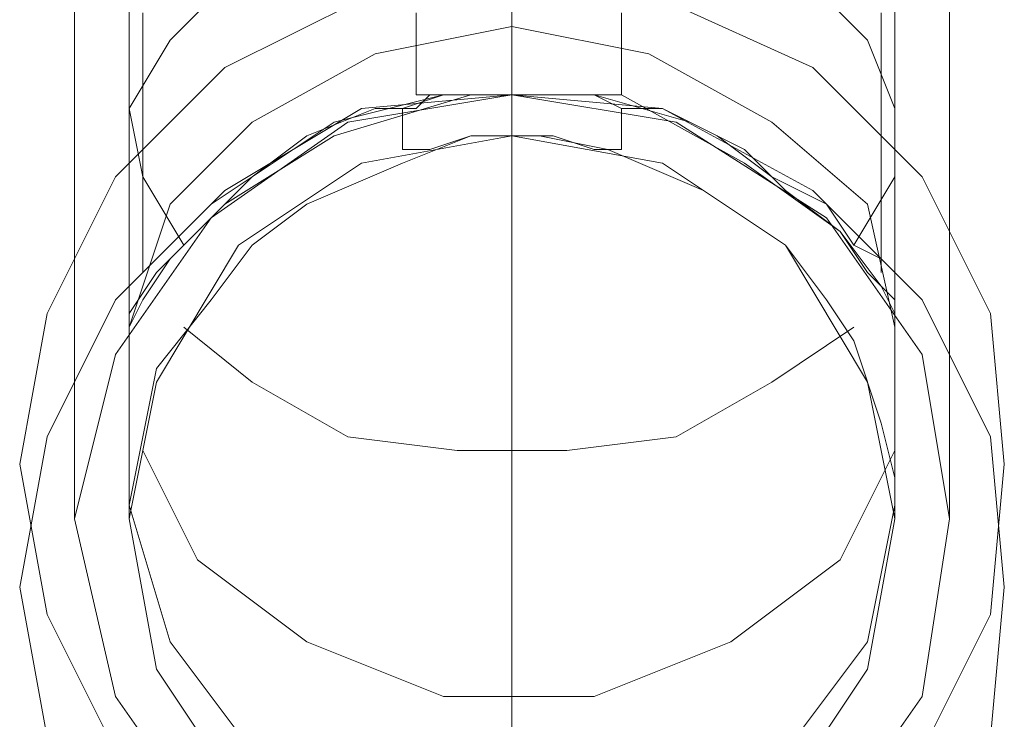
# Model space of a CAD drawing. Units: millimetres. Extents: x -5463 to 3685, y -2720 to 40.
# Drawn here: x -2813 to -2765, y -886 to -851 of the extents above; entities that cross this region are included whole.
import ezdxf

# ---------------------------------------------------------------- set-up
doc = ezdxf.new("R2010")
doc.units = ezdxf.units.MM
doc.header["$MEASUREMENT"] = 0

# ---------------------------------------------------------------- blocks, each defined once
blk = doc.blocks.new('WMF0')
at = {"color": 1, "lineweight": 0}
for points in [[(8.681257, -5.951571), (8.681257, -5.950333), (8.681257, -5.945999), (8.681257, -5.939189), (8.681257, -5.929902), (8.681257, -5.919377), (8.681257, -5.908233)], [(8.681257, -5.951571), (8.681257, -5.950333), (8.681257, -5.945999), (8.681257, -5.939189), (8.681257, -5.929902), (8.681257, -5.919377), (8.681257, -5.908233)], [(8.681257, -5.951571), (8.681257, -5.950333), (8.681257, -5.945999), (8.681257, -5.939189), (8.681257, -5.929902), (8.681257, -5.919377), (8.681257, -5.908233)], [(8.681257, -5.951571), (8.681257, -5.950333), (8.681257, -5.945999), (8.681257, -5.939189), (8.681257, -5.929902), (8.681257, -5.919377), (8.681257, -5.908233)], [(8.681257, -5.951571), (8.681257, -5.950333), (8.681257, -5.945999), (8.681257, -5.939189), (8.681257, -5.929902), (8.681257, -5.919377), (8.681257, -5.908233)], [(8.681257, -5.951571), (8.681257, -5.950333), (8.681257, -5.945999), (8.681257, -5.939189), (8.681257, -5.929902), (8.681257, -5.919377), (8.681257, -5.908233)], [(8.683734, -5.942903), (8.683734, -5.932997), (8.683734, -5.921234), (8.683734, -5.908233)], [(8.683734, -5.951571), (8.683734, -5.950333), (8.683734, -5.945999), (8.683734, -5.939189), (8.683734, -5.929902), (8.683734, -5.919377), (8.683734, -5.908233)], [(8.683734, -5.951571), (8.683734, -5.950333), (8.683734, -5.945999), (8.683734, -5.939189), (8.683734, -5.929902), (8.683734, -5.919377), (8.683734, -5.908233)], [(8.683734, -5.942903), (8.683734, -5.932997), (8.683734, -5.921234), (8.683734, -5.908233)], [(8.683734, -5.951571), (8.683734, -5.950333), (8.683734, -5.945999), (8.683734, -5.939189), (8.683734, -5.929902), (8.683734, -5.919377), (8.683734, -5.908233)], [(8.683734, -5.942903), (8.683734, -5.932997), (8.683734, -5.921234), (8.683734, -5.908233)], [(8.701069, -5.932378), (8.701069, -5.920615), (8.701069, -5.908233)], [(8.701069, -5.932378), (8.701069, -5.928044), (8.701069, -5.922472), (8.701069, -5.915662), (8.701069, -5.908233)], [(8.701069, -5.969525), (8.701069, -5.967668), (8.701069, -5.963334), (8.701069, -5.955905), (8.701069, -5.945999), (8.701069, -5.934855), (8.701069, -5.921853), (8.701069, -5.908233)], [(8.701069, -5.934236), (8.701069, -5.932997), (8.701069, -5.929283), (8.701069, -5.923711), (8.701069, -5.916281), (8.701069, -5.908233)], [(8.701069, -5.971383), (8.701069, -5.970144), (8.701069, -5.96643), (8.701069, -5.960858), (8.701069, -5.952809), (8.701069, -5.943522), (8.701069, -5.932378), (8.701069, -5.920615), (8.701069, -5.908233)], [(8.701069, -5.932378), (8.701069, -5.93114), (8.701069, -5.927425), (8.701069, -5.922472), (8.701069, -5.915662), (8.701069, -5.908233)], [(8.701069, -5.971383), (8.701069, -5.970144), (8.701069, -5.96643), (8.701069, -5.960858), (8.701069, -5.952809), (8.701069, -5.943522), (8.701069, -5.932378), (8.701069, -5.920615), (8.701069, -5.908233)], [(8.701069, -5.932378), (8.701069, -5.93114), (8.701069, -5.927425), (8.701069, -5.922472), (8.701069, -5.915662), (8.701069, -5.908233)], [(8.701069, -5.971383), (8.701069, -5.970144), (8.701069, -5.96643), (8.701069, -5.960858), (8.701069, -5.952809), (8.701069, -5.943522), (8.701069, -5.932378), (8.701069, -5.920615), (8.701069, -5.908233)], [(8.701069, -5.932378), (8.701069, -5.93114), (8.701069, -5.927425), (8.701069, -5.922472), (8.701069, -5.915662), (8.701069, -5.908233)], [(8.701069, -5.969525), (8.701069, -5.967668), (8.701069, -5.963334), (8.701069, -5.955905), (8.701069, -5.945999), (8.701069, -5.934855), (8.701069, -5.921853), (8.701069, -5.908233)], [(8.701069, -5.934236), (8.701069, -5.932997), (8.701069, -5.929283), (8.701069, -5.923711), (8.701069, -5.916281), (8.701069, -5.908233)], [(8.701069, -5.971383), (8.701069, -5.970144), (8.701069, -5.96643), (8.701069, -5.960858), (8.701069, -5.952809), (8.701069, -5.943522), (8.701069, -5.932378), (8.701069, -5.920615), (8.701069, -5.908233)], [(8.701069, -5.932378), (8.701069, -5.93114), (8.701069, -5.927425), (8.701069, -5.922472), (8.701069, -5.915662), (8.701069, -5.908233)], [(8.701069, -5.932378), (8.701069, -5.920615), (8.701069, -5.908233)], [(8.701069, -5.932378), (8.701069, -5.928044), (8.701069, -5.922472), (8.701069, -5.915662), (8.701069, -5.908233)], [(8.701069, -5.971383), (8.701069, -5.970144), (8.701069, -5.96643), (8.701069, -5.960858), (8.701069, -5.952809), (8.701069, -5.943522), (8.701069, -5.932378), (8.701069, -5.920615), (8.701069, -5.908233)], [(8.701069, -5.932378), (8.701069, -5.93114), (8.701069, -5.927425), (8.701069, -5.922472), (8.701069, -5.915662), (8.701069, -5.908233)], [(8.701069, -5.969525), (8.701069, -5.967668), (8.701069, -5.963334), (8.701069, -5.955905), (8.701069, -5.945999), (8.701069, -5.934855), (8.701069, -5.921853), (8.701069, -5.908233)], [(8.701069, -5.934236), (8.701069, -5.932997), (8.701069, -5.929283), (8.701069, -5.923711), (8.701069, -5.916281), (8.701069, -5.908233)], [(8.701069, -5.971383), (8.701069, -5.970144), (8.701069, -5.96643), (8.701069, -5.960858), (8.701069, -5.952809), (8.701069, -5.943522), (8.701069, -5.932378), (8.701069, -5.920615), (8.701069, -5.908233)], [(8.701069, -5.932378), (8.701069, -5.93114), (8.701069, -5.927425), (8.701069, -5.922472), (8.701069, -5.915662), (8.701069, -5.908233)], [(8.701069, -5.932378), (8.701069, -5.920615), (8.701069, -5.908233)], [(8.701069, -5.932378), (8.701069, -5.928044), (8.701069, -5.922472), (8.701069, -5.915662), (8.701069, -5.908233)], [(8.718404, -5.942903), (8.718404, -5.932997), (8.718404, -5.921234), (8.718404, -5.908233)], [(8.718404, -5.951571), (8.718404, -5.950333), (8.718404, -5.945999), (8.718404, -5.939189), (8.718404, -5.929902), (8.718404, -5.919377), (8.718404, -5.908233)], [(8.718404, -5.951571), (8.718404, -5.950333), (8.718404, -5.945999), (8.718404, -5.939189), (8.718404, -5.929902), (8.718404, -5.919377), (8.718404, -5.908233)], [(8.718404, -5.942903), (8.718404, -5.932997), (8.718404, -5.921234), (8.718404, -5.908233)], [(8.718404, -5.951571), (8.718404, -5.950333), (8.718404, -5.945999), (8.718404, -5.939189), (8.718404, -5.929902), (8.718404, -5.919377), (8.718404, -5.908233)], [(8.718404, -5.942903), (8.718404, -5.932997), (8.718404, -5.921234), (8.718404, -5.908233)], [(8.720881, -5.951571), (8.720881, -5.950333), (8.720881, -5.945999), (8.720881, -5.939189), (8.720881, -5.929902), (8.720881, -5.919377), (8.720881, -5.908233)], [(8.720881, -5.951571), (8.720881, -5.950333), (8.720881, -5.945999), (8.720881, -5.939189), (8.720881, -5.929902), (8.720881, -5.919377), (8.720881, -5.908233)], [(8.720881, -5.951571), (8.720881, -5.950333), (8.720881, -5.945999), (8.720881, -5.939189), (8.720881, -5.929902), (8.720881, -5.919377), (8.720881, -5.908233)], [(8.720881, -5.951571), (8.720881, -5.950333), (8.720881, -5.945999), (8.720881, -5.939189), (8.720881, -5.929902), (8.720881, -5.919377), (8.720881, -5.908233)], [(8.720881, -5.951571), (8.720881, -5.950333), (8.720881, -5.945999), (8.720881, -5.939189), (8.720881, -5.929902), (8.720881, -5.919377), (8.720881, -5.908233)], [(8.720881, -5.951571), (8.720881, -5.950333), (8.720881, -5.945999), (8.720881, -5.939189), (8.720881, -5.929902), (8.720881, -5.919377), (8.720881, -5.908233)], [(8.68621, -5.939189), (8.684353, -5.936093), (8.683734, -5.932997), (8.685591, -5.929902), (8.688687, -5.926806), (8.693021, -5.924949), (8.698593, -5.923711), (8.704165, -5.923711), (8.709118, -5.924949), (8.714071, -5.926806), (8.717166, -5.929902), (8.718404, -5.932997), (8.718404, -5.936093), (8.716547, -5.939189)], [(8.68621, -5.939189), (8.684353, -5.936093), (8.683734, -5.932997), (8.685591, -5.929902), (8.688687, -5.926806), (8.693021, -5.924949), (8.698593, -5.923711), (8.704165, -5.923711), (8.709118, -5.924949), (8.714071, -5.926806), (8.717166, -5.929902), (8.718404, -5.932997), (8.718404, -5.936093), (8.716547, -5.939189)], [(8.68621, -5.939189), (8.684353, -5.936093), (8.683734, -5.932997), (8.685591, -5.929902), (8.688687, -5.926806), (8.693021, -5.924949), (8.698593, -5.923711), (8.704165, -5.923711), (8.709118, -5.924949), (8.714071, -5.926806), (8.717166, -5.929902), (8.718404, -5.932997), (8.718404, -5.936093), (8.716547, -5.939189)], [(8.683734, -5.942903), (8.685591, -5.937331), (8.689306, -5.933616), (8.694878, -5.930521), (8.701069, -5.929283), (8.70726, -5.930521), (8.712832, -5.933616), (8.717166, -5.937331), (8.718404, -5.942903)], [(8.683734, -5.942903), (8.685591, -5.937331), (8.689306, -5.933616), (8.694878, -5.930521), (8.701069, -5.929283), (8.70726, -5.930521), (8.712832, -5.933616), (8.717166, -5.937331), (8.718404, -5.942903)], [(8.683734, -5.942903), (8.685591, -5.937331), (8.689306, -5.933616), (8.694878, -5.930521), (8.701069, -5.929283), (8.70726, -5.930521), (8.712832, -5.933616), (8.717166, -5.937331), (8.718404, -5.942903)], [(8.706022, -5.932997), (8.704784, -5.932378), (8.702926, -5.932378), (8.701069, -5.932378), (8.699212, -5.932378), (8.697354, -5.932378), (8.696735, -5.932997), (8.696116, -5.932997)], [(8.696116, -5.932997), (8.696735, -5.932997), (8.697354, -5.932378), (8.699212, -5.932378), (8.701069, -5.932378), (8.702926, -5.932378), (8.704784, -5.932378), (8.706022, -5.932997)], [(8.706022, -5.932997), (8.704784, -5.932378), (8.702926, -5.932378), (8.701069, -5.932378), (8.699212, -5.932378), (8.697354, -5.932378), (8.696735, -5.932997), (8.696116, -5.932997)], [(8.706022, -5.932997), (8.704784, -5.932378), (8.702926, -5.932378), (8.701069, -5.932378), (8.699212, -5.932378), (8.697354, -5.932378), (8.696735, -5.932997), (8.696116, -5.932997)], [(8.696116, -5.932997), (8.696735, -5.932997), (8.697354, -5.932378), (8.699212, -5.932378), (8.701069, -5.932378), (8.702926, -5.932378), (8.704784, -5.932378), (8.706022, -5.932997)], [(8.706022, -5.932997), (8.704784, -5.932378), (8.702926, -5.932378), (8.701069, -5.932378), (8.699212, -5.932378), (8.697354, -5.932378), (8.696735, -5.932997), (8.696116, -5.932997)], [(8.706022, -5.932997), (8.704784, -5.932378), (8.702926, -5.932378), (8.701069, -5.932378), (8.699212, -5.932378), (8.697354, -5.932378), (8.696735, -5.932997), (8.696116, -5.932997)], [(8.696116, -5.932997), (8.696735, -5.932997), (8.697354, -5.932378), (8.699212, -5.932378), (8.701069, -5.932378), (8.702926, -5.932378), (8.704784, -5.932378), (8.706022, -5.932997)], [(8.706022, -5.932997), (8.704784, -5.932378), (8.702926, -5.932378), (8.701069, -5.932378), (8.699212, -5.932378), (8.697354, -5.932378), (8.696735, -5.932997), (8.696116, -5.932997)], [(8.696735, -5.932997), (8.697354, -5.932378), (8.699212, -5.932378), (8.701069, -5.932378), (8.702926, -5.932378), (8.704784, -5.932378), (8.706022, -5.932997)], [(8.696735, -5.932997), (8.697354, -5.932378), (8.699212, -5.932378), (8.701069, -5.932378), (8.702926, -5.932378), (8.704784, -5.932378), (8.706022, -5.932997)], [(8.696735, -5.932997), (8.697354, -5.932378), (8.699212, -5.932378), (8.701069, -5.932378), (8.702926, -5.932378), (8.704784, -5.932378), (8.706022, -5.932997)], [(8.701069, -5.932378), (8.701069, -5.934236)], [(8.701069, -5.932378), (8.701069, -5.934236)], [(8.701069, -5.932378), (8.701069, -5.934236)], [(8.701069, -5.932378), (8.701069, -5.934236)], [(8.701069, -5.932378), (8.701069, -5.934236)], [(8.701069, -5.932378), (8.701069, -5.934236)], [(8.701069, -5.932378), (8.701069, -5.934236)], [(8.701069, -5.932378), (8.701069, -5.934236)], [(8.701069, -5.932378), (8.701069, -5.934236)], [(8.701069, -5.932378), (8.701069, -5.934236)], [(8.701069, -5.932378), (8.701069, -5.934236)], [(8.701069, -5.932378), (8.701069, -5.934236)], [(8.696116, -5.932997), (8.696116, -5.934855)], [(8.696116, -5.932997), (8.696116, -5.934855)], [(8.696116, -5.932997), (8.696116, -5.934855)], [(8.696116, -5.932997), (8.696116, -5.934855)], [(8.696116, -5.932997), (8.696116, -5.934855)], [(8.696116, -5.932997), (8.696116, -5.934855)], [(8.706022, -5.932997), (8.706022, -5.934855)], [(8.706022, -5.932997), (8.706022, -5.934855)], [(8.706022, -5.932997), (8.706022, -5.934855)], [(8.706022, -5.932997), (8.706022, -5.934855)], [(8.706022, -5.932997), (8.706022, -5.934855)], [(8.706022, -5.932997), (8.706022, -5.934855)], [(8.718404, -5.951571), (8.718404, -5.949714), (8.717785, -5.947237), (8.716547, -5.943522), (8.715309, -5.941665), (8.713451, -5.939189), (8.709737, -5.936712), (8.705403, -5.934855), (8.702307, -5.934236), (8.699212, -5.934236), (8.696116, -5.935474), (8.691782, -5.937331), (8.689306, -5.939189), (8.687449, -5.941665), (8.684972, -5.944761), (8.684353, -5.947856), (8.683734, -5.950952), (8.683734, -5.951571)], [(8.718404, -5.951571), (8.718404, -5.949714), (8.717785, -5.947237), (8.716547, -5.943522), (8.715309, -5.941665), (8.713451, -5.939189), (8.709737, -5.936712), (8.705403, -5.934855), (8.702307, -5.934236), (8.699212, -5.934236), (8.696116, -5.935474), (8.691782, -5.937331), (8.689306, -5.939189), (8.687449, -5.941665), (8.684972, -5.944761), (8.684353, -5.947856), (8.683734, -5.950952), (8.683734, -5.951571)], [(8.718404, -5.951571), (8.718404, -5.949714), (8.717785, -5.947237), (8.716547, -5.943522), (8.715309, -5.941665), (8.713451, -5.939189), (8.709737, -5.936712), (8.705403, -5.934855), (8.702307, -5.934236), (8.699212, -5.934236), (8.696116, -5.935474), (8.691782, -5.937331), (8.689306, -5.939189), (8.687449, -5.941665), (8.684972, -5.944761), (8.684353, -5.947856), (8.683734, -5.950952), (8.683734, -5.951571)], [(8.706022, -5.934855), (8.704784, -5.934855), (8.702926, -5.934236), (8.701069, -5.934236), (8.699212, -5.934236), (8.697354, -5.934855), (8.696735, -5.934855), (8.696116, -5.934855)], [(8.696116, -5.934855), (8.696735, -5.934855), (8.697354, -5.934855), (8.699212, -5.934236), (8.701069, -5.934236), (8.702926, -5.934236), (8.704784, -5.934855), (8.706022, -5.934855)], [(8.706022, -5.934855), (8.704784, -5.934855), (8.702926, -5.934236), (8.701069, -5.934236), (8.699212, -5.934236), (8.697354, -5.934855), (8.696735, -5.934855), (8.696116, -5.934855)], [(8.706022, -5.934855), (8.704784, -5.934855), (8.702926, -5.934236), (8.701069, -5.934236), (8.699212, -5.934236), (8.697354, -5.934855), (8.696735, -5.934855), (8.696116, -5.934855)], [(8.696116, -5.934855), (8.696735, -5.934855), (8.697354, -5.934855), (8.699212, -5.934236), (8.701069, -5.934236), (8.702926, -5.934236), (8.704784, -5.934855), (8.706022, -5.934855)], [(8.706022, -5.934855), (8.704784, -5.934855), (8.702926, -5.934236), (8.701069, -5.934236), (8.699212, -5.934236), (8.697354, -5.934855), (8.696735, -5.934855), (8.696116, -5.934855)], [(8.706022, -5.934855), (8.704784, -5.934855), (8.702926, -5.934236), (8.701069, -5.934236), (8.699212, -5.934236), (8.697354, -5.934855), (8.696735, -5.934855), (8.696116, -5.934855)], [(8.696116, -5.934855), (8.696735, -5.934855), (8.697354, -5.934855), (8.699212, -5.934236), (8.701069, -5.934236), (8.702926, -5.934236), (8.704784, -5.934855), (8.706022, -5.934855)], [(8.706022, -5.934855), (8.704784, -5.934855), (8.702926, -5.934236), (8.701069, -5.934236), (8.699212, -5.934236), (8.697354, -5.934855), (8.696735, -5.934855), (8.696116, -5.934855)], [(8.696735, -5.934855), (8.697354, -5.934855), (8.699212, -5.934236), (8.701069, -5.934236), (8.702926, -5.934236), (8.704784, -5.934855), (8.706022, -5.934855)], [(8.696735, -5.934855), (8.697354, -5.934855), (8.699212, -5.934236), (8.701069, -5.934236), (8.702926, -5.934236), (8.704784, -5.934855), (8.706022, -5.934855)], [(8.696735, -5.934855), (8.697354, -5.934855), (8.699212, -5.934236), (8.701069, -5.934236), (8.702926, -5.934236), (8.704784, -5.934855), (8.706022, -5.934855)], [(8.701069, -5.969525), (8.701069, -5.967668), (8.701069, -5.963334), (8.701069, -5.955905), (8.701069, -5.945999), (8.701069, -5.934236)], [(8.701069, -5.969525), (8.701069, -5.967668), (8.701069, -5.963334), (8.701069, -5.955905), (8.701069, -5.945999), (8.701069, -5.934236)], [(8.701069, -5.969525), (8.701069, -5.967668), (8.701069, -5.963334), (8.701069, -5.955905), (8.701069, -5.945999), (8.701069, -5.934236)], [(8.716547, -5.942903), (8.712832, -5.94538), (8.708499, -5.947856), (8.703546, -5.948475), (8.698593, -5.948475), (8.69364, -5.947856), (8.689306, -5.94538), (8.68621, -5.942903)], [(8.716547, -5.942903), (8.712832, -5.94538), (8.708499, -5.947856), (8.703546, -5.948475), (8.698593, -5.948475), (8.69364, -5.947856), (8.689306, -5.94538), (8.68621, -5.942903)], [(8.716547, -5.942903), (8.712832, -5.94538), (8.708499, -5.947856), (8.703546, -5.948475), (8.698593, -5.948475), (8.69364, -5.947856), (8.689306, -5.94538), (8.68621, -5.942903)], [(8.718404, -5.948475), (8.715928, -5.953428), (8.710975, -5.957143), (8.704784, -5.959619), (8.697974, -5.959619), (8.691782, -5.957143), (8.686829, -5.953428), (8.684353, -5.948475)], [(8.718404, -5.948475), (8.715928, -5.953428), (8.710975, -5.957143), (8.704784, -5.959619), (8.697974, -5.959619), (8.691782, -5.957143), (8.686829, -5.953428), (8.684353, -5.948475)], [(8.718404, -5.948475), (8.715928, -5.953428), (8.710975, -5.957143), (8.704784, -5.959619), (8.697974, -5.959619), (8.691782, -5.957143), (8.686829, -5.953428), (8.684353, -5.948475)], [(8.718404, -5.950952), (8.717166, -5.957143), (8.713451, -5.962096), (8.707879, -5.965811), (8.701069, -5.967049), (8.694878, -5.965811), (8.689306, -5.962096), (8.685591, -5.957143), (8.683734, -5.950952)], [(8.718404, -5.950952), (8.717166, -5.957143), (8.713451, -5.962096), (8.707879, -5.965811), (8.701069, -5.967049), (8.694878, -5.965811), (8.689306, -5.962096), (8.685591, -5.957143), (8.683734, -5.950952)], [(8.718404, -5.950952), (8.717166, -5.957143), (8.713451, -5.962096), (8.707879, -5.965811), (8.701069, -5.967049), (8.694878, -5.965811), (8.689306, -5.962096), (8.685591, -5.957143), (8.683734, -5.950952)], [(8.683734, -5.951571), (8.684972, -5.958381), (8.688687, -5.963953), (8.694259, -5.968287), (8.701069, -5.969525), (8.707879, -5.968287), (8.713451, -5.963953), (8.717166, -5.958381), (8.718404, -5.951571)], [(8.683734, -5.951571), (8.684972, -5.958381), (8.688687, -5.963953), (8.694259, -5.968287), (8.701069, -5.969525), (8.707879, -5.968287), (8.713451, -5.963953), (8.717166, -5.958381), (8.718404, -5.951571)], [(8.683734, -5.951571), (8.684972, -5.958381), (8.688687, -5.963953), (8.694259, -5.968287), (8.701069, -5.969525), (8.707879, -5.968287), (8.713451, -5.963953), (8.717166, -5.958381), (8.718404, -5.951571)]]:
    blk.add_lwpolyline(points, dxfattribs=at)
at = {"color": 7, "lineweight": 0}
for points in [[(8.678781, -5.949094), (8.680019, -5.942284), (8.683115, -5.936093), (8.688068, -5.93114), (8.694259, -5.928044), (8.701069, -5.926806), (8.707879, -5.928044), (8.71469, -5.93114), (8.719643, -5.936093), (8.722738, -5.942284), (8.723357, -5.949094), (8.722738, -5.955905), (8.719643, -5.962096), (8.71469, -5.967049), (8.707879, -5.970144), (8.701069, -5.971383), (8.694259, -5.970144), (8.688068, -5.967049), (8.683115, -5.962096), (8.680019, -5.955905), (8.678781, -5.949094)], [(8.678781, -5.949094), (8.680019, -5.942284), (8.683115, -5.936093), (8.688068, -5.93114), (8.694259, -5.928044), (8.701069, -5.926806), (8.707879, -5.928044), (8.71469, -5.93114), (8.719643, -5.936093), (8.722738, -5.942284), (8.723357, -5.949094), (8.722738, -5.955905), (8.719643, -5.962096), (8.71469, -5.967049), (8.707879, -5.970144), (8.701069, -5.971383), (8.694259, -5.970144), (8.688068, -5.967049), (8.683115, -5.962096), (8.680019, -5.955905), (8.678781, -5.949094)], [(8.678781, -5.954666), (8.680019, -5.961477), (8.683115, -5.967668), (8.688068, -5.972621), (8.694259, -5.975716), (8.701069, -5.976955), (8.707879, -5.975716), (8.71469, -5.972621), (8.719643, -5.967668), (8.722738, -5.961477), (8.723357, -5.954666), (8.722738, -5.947856), (8.719643, -5.941665), (8.71469, -5.936712), (8.707879, -5.932997), (8.701069, -5.932378), (8.694259, -5.932997), (8.688068, -5.936712), (8.683115, -5.941665), (8.680019, -5.947856), (8.678781, -5.954666)], [(8.678781, -5.954666), (8.680019, -5.961477), (8.683115, -5.967668), (8.688068, -5.972621), (8.694259, -5.975716), (8.701069, -5.976955), (8.707879, -5.975716), (8.71469, -5.972621), (8.719643, -5.967668), (8.722738, -5.961477), (8.723357, -5.954666), (8.722738, -5.947856), (8.719643, -5.941665), (8.71469, -5.936712), (8.707879, -5.932997), (8.701069, -5.932378), (8.694259, -5.932997), (8.688068, -5.936712), (8.683115, -5.941665), (8.680019, -5.947856), (8.678781, -5.954666)], [(8.681257, -5.951571), (8.683115, -5.959619), (8.687449, -5.965811), (8.69364, -5.970144), (8.701069, -5.971383), (8.708499, -5.970144), (8.715309, -5.965811), (8.719643, -5.959619), (8.720881, -5.951571), (8.719643, -5.944141), (8.715309, -5.93795), (8.708499, -5.933616), (8.701069, -5.932378), (8.69364, -5.933616), (8.687449, -5.93795), (8.683115, -5.944141), (8.681257, -5.951571)], [(8.681257, -5.951571), (8.683115, -5.944141), (8.687449, -5.93795), (8.69364, -5.933616), (8.701069, -5.932378), (8.708499, -5.933616), (8.715309, -5.93795), (8.719643, -5.944141), (8.720881, -5.951571), (8.719643, -5.959619), (8.715309, -5.965811), (8.708499, -5.970144), (8.701069, -5.971383), (8.69364, -5.970144), (8.687449, -5.965811), (8.683115, -5.959619), (8.681257, -5.951571)], [(8.681257, -5.951571), (8.683115, -5.959619), (8.687449, -5.965811), (8.69364, -5.970144), (8.701069, -5.971383), (8.708499, -5.970144), (8.715309, -5.965811), (8.719643, -5.959619), (8.720881, -5.951571), (8.719643, -5.944141), (8.715309, -5.93795), (8.708499, -5.933616), (8.701069, -5.932378), (8.69364, -5.933616), (8.687449, -5.93795), (8.683115, -5.944141), (8.681257, -5.951571)], [(8.681257, -5.951571), (8.683115, -5.944141), (8.687449, -5.93795), (8.69364, -5.933616), (8.701069, -5.932378), (8.708499, -5.933616), (8.715309, -5.93795), (8.719643, -5.944141), (8.720881, -5.951571), (8.719643, -5.959619), (8.715309, -5.965811), (8.708499, -5.970144), (8.701069, -5.971383), (8.69364, -5.970144), (8.687449, -5.965811), (8.683115, -5.959619), (8.681257, -5.951571)]]:
    blk.add_lwpolyline(points, close=True, dxfattribs=at)
for points in [[(8.684353, -5.928664), (8.684353, -5.940427)], [(8.684353, -5.928664), (8.684353, -5.940427)], [(8.696735, -5.928664), (8.696735, -5.932378)], [(8.696735, -5.928664), (8.696735, -5.932378)], [(8.701069, -5.928664), (8.701069, -5.932378)], [(8.701069, -5.928664), (8.701069, -5.932378)], [(8.701069, -5.928664), (8.701069, -5.932378)], [(8.701069, -5.928664), (8.701069, -5.932378)], [(8.701069, -5.928664), (8.701069, -5.932378)], [(8.701069, -5.928664), (8.701069, -5.932378)], [(8.701069, -5.928664), (8.701069, -5.932378)], [(8.701069, -5.928664), (8.701069, -5.932378)], [(8.706022, -5.928664), (8.706022, -5.932378)], [(8.706022, -5.928664), (8.706022, -5.932378)], [(8.717785, -5.928664), (8.717785, -5.940427)], [(8.717785, -5.928664), (8.717785, -5.940427)], [(8.701069, -5.932378), (8.699831, -5.932378), (8.697974, -5.932378), (8.696116, -5.932997), (8.694878, -5.932997), (8.691782, -5.934236), (8.689306, -5.936093), (8.687449, -5.937331), (8.685591, -5.939189), (8.684972, -5.939808), (8.684353, -5.940427)], [(8.684353, -5.940427), (8.684972, -5.939808), (8.685591, -5.939189), (8.687449, -5.937331), (8.689306, -5.936093), (8.691782, -5.934236), (8.694878, -5.932997), (8.696116, -5.932997), (8.697974, -5.932378), (8.699831, -5.932378), (8.701069, -5.932378)], [(8.701069, -5.932378), (8.699831, -5.932378), (8.697974, -5.932378), (8.696116, -5.932997), (8.694878, -5.932997), (8.691782, -5.934236), (8.689306, -5.936093), (8.687449, -5.937331), (8.685591, -5.939189), (8.684972, -5.939808), (8.684353, -5.940427)], [(8.684353, -5.940427), (8.684972, -5.939808), (8.685591, -5.939189), (8.687449, -5.937331), (8.689306, -5.936093), (8.691782, -5.934236), (8.694878, -5.932997), (8.696116, -5.932997), (8.697974, -5.932378), (8.699831, -5.932378), (8.701069, -5.932378)], [(8.701069, -5.932378), (8.70045, -5.932378), (8.699212, -5.932378), (8.698593, -5.932378), (8.697974, -5.932378), (8.697354, -5.932378), (8.696735, -5.932378)], [(8.696735, -5.932378), (8.697354, -5.932378), (8.697974, -5.932378), (8.698593, -5.932378), (8.699212, -5.932378), (8.70045, -5.932378), (8.701069, -5.932378)], [(8.701069, -5.932378), (8.70045, -5.932378), (8.699212, -5.932378), (8.698593, -5.932378), (8.697974, -5.932378), (8.697354, -5.932378), (8.696735, -5.932378)], [(8.696735, -5.932378), (8.697354, -5.932378), (8.697974, -5.932378), (8.698593, -5.932378), (8.699212, -5.932378), (8.70045, -5.932378), (8.701069, -5.932378)], [(8.701069, -5.932378), (8.702307, -5.932378), (8.702926, -5.932378), (8.703546, -5.932378), (8.704784, -5.932378), (8.705403, -5.932378), (8.706022, -5.932378)], [(8.706022, -5.932378), (8.705403, -5.932378), (8.704784, -5.932378), (8.703546, -5.932378), (8.702926, -5.932378), (8.702307, -5.932378), (8.701069, -5.932378)], [(8.701069, -5.932378), (8.702926, -5.932378), (8.704784, -5.932378), (8.706022, -5.932997), (8.707879, -5.932997), (8.710356, -5.934236), (8.712832, -5.936093), (8.715309, -5.937331), (8.716547, -5.939189), (8.717785, -5.939808), (8.717785, -5.940427)], [(8.717785, -5.940427), (8.717785, -5.939808), (8.716547, -5.939189), (8.715309, -5.937331), (8.712832, -5.936093), (8.710356, -5.934236), (8.707879, -5.932997), (8.706022, -5.932997), (8.704784, -5.932378), (8.702926, -5.932378), (8.701069, -5.932378)], [(8.701069, -5.932378), (8.702307, -5.932378), (8.702926, -5.932378), (8.703546, -5.932378), (8.704784, -5.932378), (8.705403, -5.932378), (8.706022, -5.932378)], [(8.706022, -5.932378), (8.705403, -5.932378), (8.704784, -5.932378), (8.703546, -5.932378), (8.702926, -5.932378), (8.702307, -5.932378), (8.701069, -5.932378)], [(8.701069, -5.932378), (8.702926, -5.932378), (8.704784, -5.932378), (8.706022, -5.932997), (8.707879, -5.932997), (8.710356, -5.934236), (8.712832, -5.936093), (8.715309, -5.937331), (8.716547, -5.939189), (8.717785, -5.939808), (8.717785, -5.940427)], [(8.717785, -5.940427), (8.717785, -5.939808), (8.716547, -5.939189), (8.715309, -5.937331), (8.712832, -5.936093), (8.710356, -5.934236), (8.707879, -5.932997), (8.706022, -5.932997), (8.704784, -5.932378), (8.702926, -5.932378), (8.701069, -5.932378)]]:
    blk.add_lwpolyline(points, dxfattribs=at)
at = {"color": 1, "lineweight": 0}
for points in [[(8.681257, -5.951571), (8.683115, -5.959619), (8.687449, -5.965811), (8.69364, -5.970144), (8.701069, -5.971383), (8.708499, -5.970144), (8.715309, -5.965811), (8.719643, -5.959619), (8.720881, -5.951571), (8.719643, -5.944141), (8.715309, -5.93795), (8.708499, -5.933616), (8.701069, -5.932378), (8.69364, -5.933616), (8.687449, -5.93795), (8.683115, -5.944141), (8.681257, -5.951571)], [(8.720881, -5.951571), (8.719643, -5.959619), (8.715309, -5.965811), (8.708499, -5.970144), (8.701069, -5.971383), (8.69364, -5.970144), (8.687449, -5.965811), (8.683115, -5.959619), (8.681257, -5.951571), (8.683115, -5.944141), (8.687449, -5.93795), (8.69364, -5.933616), (8.701069, -5.932378), (8.708499, -5.933616), (8.715309, -5.93795), (8.719643, -5.944141), (8.720881, -5.951571)], [(8.681257, -5.951571), (8.683115, -5.959619), (8.687449, -5.965811), (8.69364, -5.970144), (8.701069, -5.971383), (8.708499, -5.970144), (8.715309, -5.965811), (8.719643, -5.959619), (8.720881, -5.951571), (8.719643, -5.944141), (8.715309, -5.93795), (8.708499, -5.933616), (8.701069, -5.932378), (8.69364, -5.933616), (8.687449, -5.93795), (8.683115, -5.944141), (8.681257, -5.951571)], [(8.720881, -5.951571), (8.719643, -5.959619), (8.715309, -5.965811), (8.708499, -5.970144), (8.701069, -5.971383), (8.69364, -5.970144), (8.687449, -5.965811), (8.683115, -5.959619), (8.681257, -5.951571), (8.683115, -5.944141), (8.687449, -5.93795), (8.69364, -5.933616), (8.701069, -5.932378), (8.708499, -5.933616), (8.715309, -5.93795), (8.719643, -5.944141), (8.720881, -5.951571)], [(8.681257, -5.951571), (8.683115, -5.959619), (8.687449, -5.965811), (8.69364, -5.970144), (8.701069, -5.971383), (8.708499, -5.970144), (8.715309, -5.965811), (8.719643, -5.959619), (8.720881, -5.951571), (8.719643, -5.944141), (8.715309, -5.93795), (8.708499, -5.933616), (8.701069, -5.932378), (8.69364, -5.933616), (8.687449, -5.93795), (8.683115, -5.944141), (8.681257, -5.951571)], [(8.720881, -5.951571), (8.719643, -5.959619), (8.715309, -5.965811), (8.708499, -5.970144), (8.701069, -5.971383), (8.69364, -5.970144), (8.687449, -5.965811), (8.683115, -5.959619), (8.681257, -5.951571), (8.683115, -5.944141), (8.687449, -5.93795), (8.69364, -5.933616), (8.701069, -5.932378), (8.708499, -5.933616), (8.715309, -5.93795), (8.719643, -5.944141), (8.720881, -5.951571)], [(8.701069, -5.932378), (8.704784, -5.932378), (8.709118, -5.933616), (8.711594, -5.934855), (8.713451, -5.936712), (8.715928, -5.938569), (8.717166, -5.940427), (8.718404, -5.941665), (8.718404, -5.942903), (8.718404, -5.942284), (8.717785, -5.941046), (8.715928, -5.938569), (8.711594, -5.935474), (8.706022, -5.932378), (8.699212, -5.932378), (8.693021, -5.934236), (8.688068, -5.937331), (8.684972, -5.940427), (8.683734, -5.942284), (8.683734, -5.942903), (8.684353, -5.941665), (8.685591, -5.939808), (8.689306, -5.936093), (8.693021, -5.933616), (8.697974, -5.932378), (8.701069, -5.932378)], [(8.701069, -5.932378), (8.704784, -5.932378), (8.709118, -5.933616), (8.711594, -5.934855), (8.713451, -5.936712), (8.715928, -5.938569), (8.717166, -5.940427), (8.718404, -5.941665), (8.718404, -5.942903), (8.718404, -5.942284), (8.717785, -5.941046), (8.715928, -5.938569), (8.711594, -5.935474), (8.706022, -5.932378), (8.699212, -5.932378), (8.693021, -5.934236), (8.688068, -5.937331), (8.684972, -5.940427), (8.683734, -5.942284), (8.683734, -5.942903), (8.684353, -5.941665), (8.685591, -5.939808), (8.689306, -5.936093), (8.693021, -5.933616), (8.697974, -5.932378), (8.701069, -5.932378)], [(8.701069, -5.932378), (8.704784, -5.932378), (8.709118, -5.933616), (8.711594, -5.934855), (8.713451, -5.936712), (8.715928, -5.938569), (8.717166, -5.940427), (8.718404, -5.941665), (8.718404, -5.942903), (8.718404, -5.942284), (8.717785, -5.941046), (8.715928, -5.938569), (8.711594, -5.935474), (8.706022, -5.932378), (8.699212, -5.932378), (8.693021, -5.934236), (8.688068, -5.937331), (8.684972, -5.940427), (8.683734, -5.942284), (8.683734, -5.942903), (8.684353, -5.941665), (8.685591, -5.939808), (8.689306, -5.936093), (8.693021, -5.933616), (8.697974, -5.932378), (8.701069, -5.932378)], [(8.683734, -5.951571), (8.684972, -5.958381), (8.688687, -5.963953), (8.694259, -5.968287), (8.701069, -5.969525), (8.707879, -5.968287), (8.713451, -5.963953), (8.717166, -5.958381), (8.718404, -5.951571), (8.717166, -5.94538), (8.713451, -5.939189), (8.707879, -5.935474), (8.701069, -5.934236), (8.694259, -5.935474), (8.688687, -5.939189), (8.684972, -5.94538), (8.683734, -5.951571)], [(8.683734, -5.951571), (8.684972, -5.958381), (8.688687, -5.963953), (8.694259, -5.968287), (8.701069, -5.969525), (8.707879, -5.968287), (8.713451, -5.963953), (8.717166, -5.958381), (8.718404, -5.951571), (8.717166, -5.94538), (8.713451, -5.939189), (8.707879, -5.935474), (8.701069, -5.934236), (8.694259, -5.935474), (8.688687, -5.939189), (8.684972, -5.94538), (8.683734, -5.951571)], [(8.683734, -5.951571), (8.684972, -5.958381), (8.688687, -5.963953), (8.694259, -5.968287), (8.701069, -5.969525), (8.707879, -5.968287), (8.713451, -5.963953), (8.717166, -5.958381), (8.718404, -5.951571), (8.717166, -5.94538), (8.713451, -5.939189), (8.707879, -5.935474), (8.701069, -5.934236), (8.694259, -5.935474), (8.688687, -5.939189), (8.684972, -5.94538), (8.683734, -5.951571)]]:
    blk.add_lwpolyline(points, close=True, dxfattribs=at)

msp = doc.modelspace()

# ---------------------------------------------------------------- block references
at = {"xscale": 1076.802542519988, "yscale": 1076.802542519988, "zscale": 1076.802542519988}
msp.add_blockref('WMF0', (-12158.698, 5532.857), dxfattribs=at)

doc.saveas('drawing.dxf')
